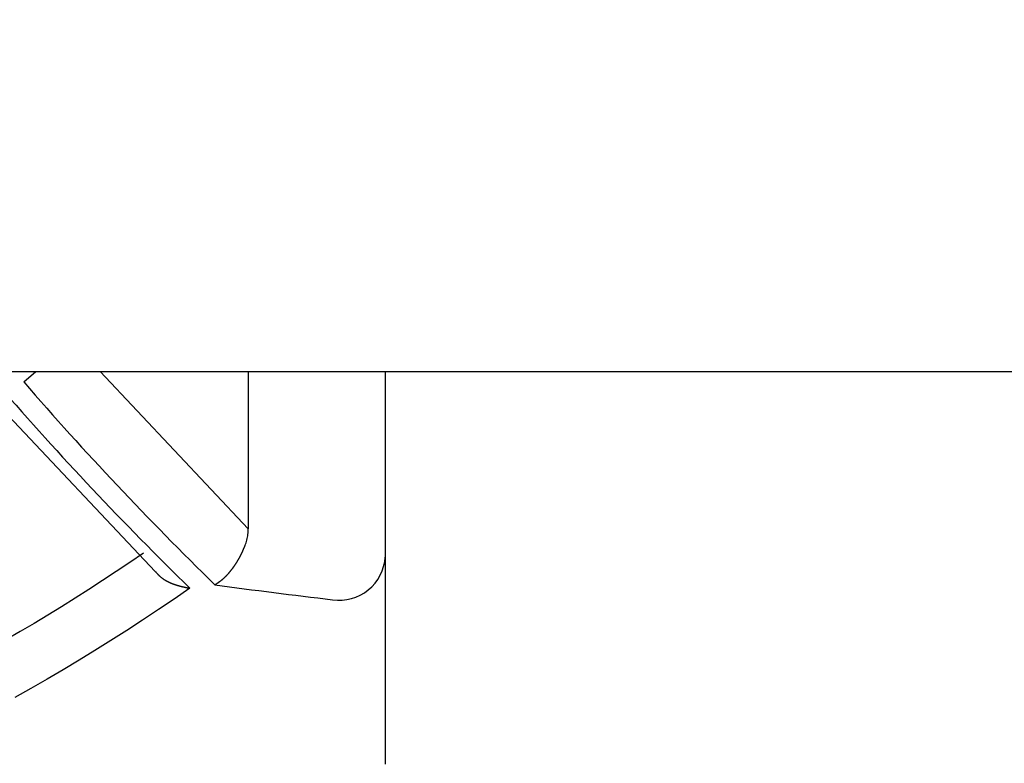
# Model space of a CAD drawing. Units: millimetres. Extents: x 4077 to 5525, y 779 to 2501.
# Drawn here: x 4391 to 4393, y 1246 to 1248 of the extents above; entities that cross this region are included whole.
import ezdxf

# ---------------------------------------------------------------- set-up
doc = ezdxf.new("R2010")
doc.units = ezdxf.units.MM
doc.layers.add('標註線', color=7, linetype='Continuous', lineweight=9)
doc.layers.add('繪圖線', color=7, linetype='Continuous')
doc.styles.get("Standard").update_dxf_attribs({"font": 'msjh.ttf', "height": 15})
doc.dimstyles.get("Standard").update_dxf_attribs({"dimtxt": 15, "dimasz": 5, "dimexe": 0, "dimexo": 5, "dimgap": 5, "dimtad": 0, "dimtih": 1, "dimtoh": 1, "dimdec": 1, "dimdsep": 46, "dimtxsty": 'Standard', "dimblk": 'OPEN30', "dimcen": 0.09, "dimclrt": 256, "dimadec": 0, "dimazin": 2, "dimtfac": 1, "dimtdec": 1, "dimtofl": 0, "dimtmove": 1, "dimatfit": 3, "dimldrblk": 'OPEN30', "dimfxl": 0, "dimtolj": 1, "dimtzin": 0, "dimlwe": 9, "dimarcsym": 0})

# ---------------------------------------------------------------- blocks, each defined once
blk = doc.blocks.new('_Open30')
at = {"color": 0, "linetype": 'ByBlock', "lineweight": -2}
for p, q in [((-1, 0.26795), (0, 0)), ((0, 0), (-1, -0.26795)), ((0, 0), (-1, 0))]:
    blk.add_line(p, q, dxfattribs=at)
blk = doc.blocks.new('*D27')
at = {"layer": 'Defpoints', "color": 0}
for p in [(4392.5498, 1272.1294), (4228.622, 1171.3282), (4293.2998, 1171.3282)]:
    blk.add_point(p, dxfattribs=at)
at = {"layer": '標註線', "color": 0, "lineweight": 9}
for p, q in [((4387.5498, 1272.1294), (4228.622, 1272.1294)), ((4288.2998, 1171.3282), (4228.622, 1171.3282))]:
    blk.add_line(p, q, dxfattribs=at)
at = {"layer": '標註線', "color": 0, "lineweight": -2}
for p, q in [((4228.622, 1264.1294), (4228.622, 1234.5242)), ((4228.622, 1179.3282), (4228.622, 1208.9335))]:
    blk.add_line(p, q, dxfattribs=at)
at = {"layer": '標註線', "color": 0, "lineweight": -2, "xscale": 8, "yscale": 8, "zscale": 8}
for p, rotation in [((4228.622, 1272.1294), 90), ((4228.622, 1171.3282), 270)]:
    blk.add_blockref('_Open30', p, dxfattribs=dict(at, rotation=rotation))
at = {"layer": '標註線', "insert": (4228.622, 1221.7288), "char_height": 15, "attachment_point": 5}
blk.add_mtext('\\A1;101', dxfattribs=at)

msp = doc.modelspace()

# ---------------------------------------------------------------- linework, layer by layer
at = {"layer": '繪圖線'}
for p, q in [((4384.0498, 1247.1265), (4402.5498, 1247.1265)), ((4391.2407, 1247.1044), (4391.266, 1247.1265)), ((4391.7121, 1246.7965), (4391.4012, 1247.1265)), ((4391.7121, 1247.1265), (4391.7121, 1246.7965)), ((4391.9998, 1247.1265), (4391.9998, 1246.737)), ((4391.1471, 1247.098), (4391.5167, 1246.7064)), ((4391.7099, 1246.7756), (4391.7105, 1246.7785)), ((4391.7105, 1246.7785), (4391.711, 1246.7815)), ((4391.711, 1246.7815), (4391.7114, 1246.7845)), ((4391.7114, 1246.7845), (4391.7117, 1246.7875)), ((4391.7117, 1246.7875), (4391.7119, 1246.7905)), ((4391.7119, 1246.7905), (4391.712, 1246.7935)), ((4391.712, 1246.7935), (4391.7121, 1246.7965)), ((4391.7032, 1246.7555), (4391.7034, 1246.756)), ((4391.7034, 1246.756), (4391.7036, 1246.7566)), ((4391.7036, 1246.7566), (4391.7039, 1246.7571)), ((4391.7039, 1246.7571), (4391.7041, 1246.7576)), ((4391.7041, 1246.7576), (4391.7043, 1246.7582)), ((4391.7043, 1246.7582), (4391.7045, 1246.7587)), ((4391.7045, 1246.7587), (4391.7047, 1246.7592)), ((4391.7047, 1246.7592), (4391.7049, 1246.7596)), ((4391.7049, 1246.7596), (4391.7051, 1246.7601)), ((4391.7051, 1246.7601), (4391.7053, 1246.7605)), ((4391.7053, 1246.7605), (4391.7055, 1246.7609)), ((4391.7055, 1246.7609), (4391.7056, 1246.7612)), ((4391.7056, 1246.7612), (4391.7066, 1246.764)), ((4391.7066, 1246.764), (4391.7076, 1246.7668)), ((4391.7076, 1246.7668), (4391.7085, 1246.7697)), ((4391.7085, 1246.7697), (4391.7092, 1246.7726)), ((4391.7092, 1246.7726), (4391.7099, 1246.7756)), ((4391.4923, 1246.7448), (4391.4637, 1246.7254)), ((4391.6933, 1246.7349), (4391.6935, 1246.7353)), ((4391.6935, 1246.7353), (4391.6938, 1246.7357)), ((4391.6938, 1246.7357), (4391.694, 1246.7362)), ((4391.694, 1246.7362), (4391.6943, 1246.7366)), ((4391.6943, 1246.7366), (4391.6945, 1246.7371)), ((4391.6945, 1246.7371), (4391.6947, 1246.7375)), ((4391.6947, 1246.7375), (4391.695, 1246.7379)), ((4391.695, 1246.7379), (4391.6952, 1246.7384)), ((4391.6952, 1246.7384), (4391.6954, 1246.7388)), ((4391.6954, 1246.7388), (4391.6957, 1246.7393)), ((4391.6957, 1246.7393), (4391.6959, 1246.7397)), ((4391.6959, 1246.7397), (4391.6961, 1246.7402)), ((4391.6961, 1246.7402), (4391.6964, 1246.7406)), ((4391.6964, 1246.7406), (4391.6966, 1246.7411)), ((4391.6966, 1246.7411), (4391.6968, 1246.7415)), ((4391.6968, 1246.7415), (4391.697, 1246.742)), ((4391.697, 1246.742), (4391.6973, 1246.7424)), ((4391.6973, 1246.7424), (4391.6975, 1246.7429)), ((4391.6975, 1246.7429), (4391.6977, 1246.7433)), ((4391.6977, 1246.7433), (4391.6979, 1246.7438)), ((4391.6979, 1246.7438), (4391.6982, 1246.7443)), ((4391.6982, 1246.7443), (4391.6984, 1246.7447)), ((4391.6984, 1246.7447), (4391.6986, 1246.7452)), ((4391.6986, 1246.7452), (4391.6988, 1246.7457)), ((4391.6988, 1246.7457), (4391.699, 1246.7461)), ((4391.699, 1246.7461), (4391.6992, 1246.7466)), ((4391.6992, 1246.7466), (4391.6995, 1246.7471)), ((4391.6995, 1246.7471), (4391.6997, 1246.7475)), ((4391.6997, 1246.7475), (4391.6999, 1246.748)), ((4391.6999, 1246.748), (4391.7001, 1246.7484)), ((4391.7001, 1246.7484), (4391.7003, 1246.7489)), ((4391.7003, 1246.7489), (4391.7005, 1246.7494)), ((4391.7005, 1246.7494), (4391.7007, 1246.7498)), ((4391.7007, 1246.7498), (4391.7009, 1246.7503)), ((4391.7009, 1246.7503), (4391.7011, 1246.7507)), ((4391.7011, 1246.7507), (4391.7013, 1246.7512)), ((4391.7013, 1246.7512), (4391.7015, 1246.7516)), ((4391.7015, 1246.7516), (4391.7017, 1246.7521)), ((4391.7017, 1246.7521), (4391.7019, 1246.7526)), ((4391.7019, 1246.7526), (4391.7021, 1246.753)), ((4391.7021, 1246.753), (4391.7023, 1246.7535)), ((4391.7023, 1246.7535), (4391.7025, 1246.754)), ((4391.7025, 1246.754), (4391.7028, 1246.7545)), ((4391.7028, 1246.7545), (4391.703, 1246.755)), ((4391.703, 1246.755), (4391.7032, 1246.7555)), ((4391.9998, 1246.737), (4391.9998, 1246.7341)), ((4391.4637, 1246.7254), (4391.435, 1246.7063)), ((4391.6801, 1246.7142), (4391.6804, 1246.7146)), ((4391.6804, 1246.7146), (4391.6807, 1246.715)), ((4391.6807, 1246.715), (4391.6809, 1246.7153)), ((4391.6809, 1246.7153), (4391.6812, 1246.7157)), ((4391.6812, 1246.7157), (4391.6815, 1246.7161)), ((4391.6815, 1246.7161), (4391.6817, 1246.7165)), ((4391.6817, 1246.7165), (4391.682, 1246.7168)), ((4391.682, 1246.7168), (4391.6823, 1246.7172)), ((4391.6823, 1246.7172), (4391.6826, 1246.7176)), ((4391.6826, 1246.7176), (4391.6828, 1246.718)), ((4391.6828, 1246.718), (4391.6831, 1246.7184)), ((4391.6831, 1246.7184), (4391.6834, 1246.7188)), ((4391.6834, 1246.7188), (4391.6836, 1246.7192)), ((4391.6836, 1246.7192), (4391.6839, 1246.7195)), ((4391.6839, 1246.7195), (4391.6842, 1246.7199)), ((4391.6842, 1246.7199), (4391.6844, 1246.7203)), ((4391.6844, 1246.7203), (4391.6847, 1246.7207)), ((4391.6847, 1246.7207), (4391.685, 1246.7211)), ((4391.685, 1246.7211), (4391.6852, 1246.7215)), ((4391.6852, 1246.7215), (4391.6855, 1246.7219)), ((4391.6855, 1246.7219), (4391.6857, 1246.7223)), ((4391.6857, 1246.7223), (4391.686, 1246.7227)), ((4391.686, 1246.7227), (4391.6863, 1246.7231)), ((4391.6863, 1246.7231), (4391.6865, 1246.7235)), ((4391.6865, 1246.7235), (4391.6868, 1246.7239)), ((4391.6868, 1246.7239), (4391.687, 1246.7243)), ((4391.687, 1246.7243), (4391.6873, 1246.7247)), ((4391.6873, 1246.7247), (4391.6876, 1246.7251)), ((4391.6876, 1246.7251), (4391.6878, 1246.7256)), ((4391.6878, 1246.7256), (4391.6881, 1246.726)), ((4391.6881, 1246.726), (4391.6883, 1246.7264)), ((4391.6883, 1246.7264), (4391.6886, 1246.7268)), ((4391.6886, 1246.7268), (4391.6888, 1246.7272)), ((4391.6888, 1246.7272), (4391.6891, 1246.7276)), ((4391.6891, 1246.7276), (4391.6893, 1246.728)), ((4391.6893, 1246.728), (4391.6896, 1246.7285)), ((4391.6896, 1246.7285), (4391.6899, 1246.7289)), ((4391.6899, 1246.7289), (4391.6901, 1246.7293)), ((4391.6901, 1246.7293), (4391.6904, 1246.7297)), ((4391.6904, 1246.7297), (4391.6906, 1246.7301)), ((4391.6906, 1246.7301), (4391.6909, 1246.7306)), ((4391.6909, 1246.7306), (4391.6911, 1246.731)), ((4391.6911, 1246.731), (4391.6913, 1246.7314)), ((4391.6913, 1246.7314), (4391.6916, 1246.7318)), ((4391.6916, 1246.7318), (4391.6918, 1246.7323)), ((4391.6918, 1246.7323), (4391.6921, 1246.7327)), ((4391.6921, 1246.7327), (4391.6923, 1246.7331)), ((4391.6923, 1246.7331), (4391.6926, 1246.7336)), ((4391.6926, 1246.7336), (4391.6928, 1246.734)), ((4391.6928, 1246.734), (4391.6931, 1246.7344)), ((4391.6931, 1246.7344), (4391.6933, 1246.7349)), ((4391.9998, 1246.7341), (4391.9998, 1246.7309)), ((4391.9998, 1246.7309), (4391.9998, 1246.7274)), ((4391.9998, 1246.7274), (4391.9998, 1246.7236)), ((4391.9998, 1246.7236), (4391.9998, 1246.7195)), ((4391.9998, 1246.7195), (4391.9998, 1246.7152)), ((4391.9998, 1246.7152), (4391.9998, 1246.7108)), ((4391.435, 1246.7063), (4391.4063, 1246.6875)), ((4391.5169, 1246.7066), (4391.5171, 1246.7063)), ((4391.5171, 1246.7063), (4391.5174, 1246.706)), ((4391.5174, 1246.706), (4391.5178, 1246.7056)), ((4391.5178, 1246.7056), (4391.5181, 1246.7052)), ((4391.5181, 1246.7052), (4391.5185, 1246.7048)), ((4391.5185, 1246.7048), (4391.5189, 1246.7044)), ((4391.5189, 1246.7044), (4391.5193, 1246.704)), ((4391.5193, 1246.704), (4391.5197, 1246.7035)), ((4391.5197, 1246.7035), (4391.5201, 1246.7031)), ((4391.5201, 1246.7031), (4391.5206, 1246.7026)), ((4391.5206, 1246.7026), (4391.521, 1246.7021)), ((4391.521, 1246.7021), (4391.5214, 1246.7017)), ((4391.5214, 1246.7017), (4391.5218, 1246.7013)), ((4391.5218, 1246.7013), (4391.5222, 1246.7008)), ((4391.5222, 1246.7008), (4391.5226, 1246.7004)), ((4391.5226, 1246.7004), (4391.523, 1246.7)), ((4391.523, 1246.7), (4391.5234, 1246.6996)), ((4391.5234, 1246.6996), (4391.5238, 1246.6992)), ((4391.5238, 1246.6992), (4391.5242, 1246.6988)), ((4391.5242, 1246.6988), (4391.5246, 1246.6985)), ((4391.5246, 1246.6985), (4391.525, 1246.6981)), ((4391.525, 1246.6981), (4391.5254, 1246.6977)), ((4391.5254, 1246.6977), (4391.5258, 1246.6974)), ((4391.5258, 1246.6974), (4391.5262, 1246.697)), ((4391.5262, 1246.697), (4391.5266, 1246.6966)), ((4391.5266, 1246.6966), (4391.527, 1246.6963)), ((4391.527, 1246.6963), (4391.5274, 1246.6959)), ((4391.5274, 1246.6959), (4391.5278, 1246.6955)), ((4391.5278, 1246.6955), (4391.5282, 1246.6952)), ((4391.5282, 1246.6952), (4391.5287, 1246.6948)), ((4391.5287, 1246.6948), (4391.5291, 1246.6945)), ((4391.5291, 1246.6945), (4391.5295, 1246.6941)), ((4391.5295, 1246.6941), (4391.53, 1246.6937)), ((4391.6621, 1246.6937), (4391.6624, 1246.694)), ((4391.6624, 1246.694), (4391.6627, 1246.6942)), ((4391.6627, 1246.6942), (4391.663, 1246.6945)), ((4391.663, 1246.6945), (4391.6633, 1246.6948)), ((4391.6633, 1246.6948), (4391.6635, 1246.6951)), ((4391.6635, 1246.6951), (4391.6638, 1246.6953)), ((4391.6638, 1246.6953), (4391.6641, 1246.6956)), ((4391.6641, 1246.6956), (4391.6644, 1246.6959)), ((4391.6644, 1246.6959), (4391.6647, 1246.6962)), ((4391.6647, 1246.6962), (4391.665, 1246.6965)), ((4391.665, 1246.6965), (4391.6653, 1246.6968)), ((4391.6653, 1246.6968), (4391.6656, 1246.6971)), ((4391.6656, 1246.6971), (4391.6659, 1246.6974)), ((4391.6659, 1246.6974), (4391.6662, 1246.6977)), ((4391.6662, 1246.6977), (4391.6665, 1246.698)), ((4391.6665, 1246.698), (4391.6668, 1246.6983)), ((4391.6668, 1246.6983), (4391.667, 1246.6986)), ((4391.667, 1246.6986), (4391.6673, 1246.6989)), ((4391.6673, 1246.6989), (4391.6676, 1246.6992)), ((4391.6676, 1246.6992), (4391.6679, 1246.6995)), ((4391.6679, 1246.6995), (4391.6682, 1246.6998)), ((4391.6682, 1246.6998), (4391.6685, 1246.7001)), ((4391.6685, 1246.7001), (4391.6688, 1246.7004)), ((4391.6688, 1246.7004), (4391.6691, 1246.7007)), ((4391.6691, 1246.7007), (4391.6694, 1246.701)), ((4391.6694, 1246.701), (4391.6697, 1246.7014)), ((4391.6697, 1246.7014), (4391.6699, 1246.7017)), ((4391.6699, 1246.7017), (4391.6702, 1246.702)), ((4391.6702, 1246.702), (4391.6705, 1246.7023)), ((4391.6705, 1246.7023), (4391.6708, 1246.7027)), ((4391.6708, 1246.7027), (4391.6711, 1246.703)), ((4391.6711, 1246.703), (4391.6714, 1246.7033)), ((4391.6714, 1246.7033), (4391.6717, 1246.7036)), ((4391.6717, 1246.7036), (4391.672, 1246.704)), ((4391.672, 1246.704), (4391.6723, 1246.7043)), ((4391.6723, 1246.7043), (4391.6725, 1246.7046)), ((4391.6725, 1246.7046), (4391.6728, 1246.705)), ((4391.6728, 1246.705), (4391.6731, 1246.7053)), ((4391.6731, 1246.7053), (4391.6734, 1246.7057)), ((4391.6734, 1246.7057), (4391.6737, 1246.706)), ((4391.6737, 1246.706), (4391.674, 1246.7063)), ((4391.674, 1246.7063), (4391.6742, 1246.7067)), ((4391.6742, 1246.7067), (4391.6745, 1246.707)), ((4391.6745, 1246.707), (4391.6748, 1246.7074)), ((4391.6748, 1246.7074), (4391.6751, 1246.7077)), ((4391.6751, 1246.7077), (4391.6754, 1246.7081)), ((4391.6754, 1246.7081), (4391.6757, 1246.7084)), ((4391.6757, 1246.7084), (4391.6759, 1246.7088)), ((4391.6759, 1246.7088), (4391.6762, 1246.7091)), ((4391.6762, 1246.7091), (4391.6765, 1246.7095)), ((4391.6765, 1246.7095), (4391.6768, 1246.7098)), ((4391.6768, 1246.7098), (4391.6771, 1246.7102)), ((4391.6771, 1246.7102), (4391.6773, 1246.7105)), ((4391.6773, 1246.7105), (4391.6776, 1246.7109)), ((4391.6776, 1246.7109), (4391.6779, 1246.7113)), ((4391.6779, 1246.7113), (4391.6782, 1246.7116)), ((4391.6782, 1246.7116), (4391.6785, 1246.712)), ((4391.6785, 1246.712), (4391.6787, 1246.7124)), ((4391.6787, 1246.7124), (4391.679, 1246.7127)), ((4391.679, 1246.7127), (4391.6793, 1246.7131)), ((4391.6793, 1246.7131), (4391.6796, 1246.7135)), ((4391.6796, 1246.7135), (4391.6798, 1246.7138)), ((4391.6798, 1246.7138), (4391.6801, 1246.7142)), ((4391.9998, 1246.7108), (4391.9998, 1246.7062)), ((4391.9998, 1246.7062), (4391.9998, 1246.7016)), ((4391.9998, 1246.7016), (4391.9998, 1246.697)), ((4391.9998, 1246.697), (4391.9998, 1246.6923)), ((4391.4063, 1246.6875), (4391.3776, 1246.6689)), ((4391.53, 1246.6937), (4391.5304, 1246.6934)), ((4391.5304, 1246.6934), (4391.5309, 1246.693)), ((4391.5309, 1246.693), (4391.5313, 1246.6927)), ((4391.5313, 1246.6927), (4391.5318, 1246.6924)), ((4391.5318, 1246.6924), (4391.5322, 1246.692)), ((4391.5322, 1246.692), (4391.5327, 1246.6917)), ((4391.5327, 1246.6917), (4391.5332, 1246.6914)), ((4391.5332, 1246.6914), (4391.5336, 1246.691)), ((4391.5336, 1246.691), (4391.5341, 1246.6907)), ((4391.5341, 1246.6907), (4391.5346, 1246.6904)), ((4391.5346, 1246.6904), (4391.5351, 1246.6901)), ((4391.5351, 1246.6901), (4391.5355, 1246.6898)), ((4391.5355, 1246.6898), (4391.536, 1246.6895)), ((4391.536, 1246.6895), (4391.5365, 1246.6892)), ((4391.5365, 1246.6892), (4391.537, 1246.6889)), ((4391.537, 1246.6889), (4391.5375, 1246.6886)), ((4391.5375, 1246.6886), (4391.538, 1246.6883)), ((4391.538, 1246.6883), (4391.5385, 1246.688)), ((4391.5385, 1246.688), (4391.539, 1246.6877)), ((4391.539, 1246.6877), (4391.5395, 1246.6874)), ((4391.5395, 1246.6874), (4391.54, 1246.6872)), ((4391.54, 1246.6872), (4391.5405, 1246.6869)), ((4391.5405, 1246.6869), (4391.541, 1246.6866)), ((4391.541, 1246.6866), (4391.5415, 1246.6863)), ((4391.5415, 1246.6863), (4391.542, 1246.6861)), ((4391.542, 1246.6861), (4391.5425, 1246.6858)), ((4391.5425, 1246.6858), (4391.543, 1246.6855)), ((4391.543, 1246.6855), (4391.5435, 1246.6853)), ((4391.5435, 1246.6853), (4391.5441, 1246.685)), ((4391.5441, 1246.685), (4391.5446, 1246.6848)), ((4391.5446, 1246.6848), (4391.5451, 1246.6845)), ((4391.5451, 1246.6845), (4391.5456, 1246.6843)), ((4391.5456, 1246.6843), (4391.5461, 1246.684)), ((4391.5461, 1246.684), (4391.5467, 1246.6838)), ((4391.5467, 1246.6838), (4391.5472, 1246.6835)), ((4391.5472, 1246.6835), (4391.5477, 1246.6833)), ((4391.5477, 1246.6833), (4391.5483, 1246.6831)), ((4391.5483, 1246.6831), (4391.5488, 1246.6828)), ((4391.5488, 1246.6828), (4391.5493, 1246.6826)), ((4391.5493, 1246.6826), (4391.5499, 1246.6824)), ((4391.5499, 1246.6824), (4391.5504, 1246.6822)), ((4391.5504, 1246.6822), (4391.551, 1246.6819)), ((4391.551, 1246.6819), (4391.5515, 1246.6817)), ((4391.5515, 1246.6817), (4391.552, 1246.6815)), ((4391.552, 1246.6815), (4391.5526, 1246.6813)), ((4391.5526, 1246.6813), (4391.5531, 1246.6811)), ((4391.5531, 1246.6811), (4391.5537, 1246.6809)), ((4391.5537, 1246.6809), (4391.5542, 1246.6807)), ((4391.5542, 1246.6807), (4391.5548, 1246.6805)), ((4391.5548, 1246.6805), (4391.5553, 1246.6803)), ((4391.5553, 1246.6803), (4391.5559, 1246.6801)), ((4391.5559, 1246.6801), (4391.5564, 1246.6799)), ((4391.5564, 1246.6799), (4391.557, 1246.6797)), ((4391.557, 1246.6797), (4391.5575, 1246.6795)), ((4391.5575, 1246.6795), (4391.5581, 1246.6793)), ((4391.5581, 1246.6793), (4391.5586, 1246.6791)), ((4391.5586, 1246.6791), (4391.5592, 1246.679)), ((4391.5592, 1246.679), (4391.5597, 1246.6788)), ((4391.5597, 1246.6788), (4391.5603, 1246.6786)), ((4391.5603, 1246.6786), (4391.5608, 1246.6784)), ((4391.5608, 1246.6784), (4391.5614, 1246.6783)), ((4391.5614, 1246.6783), (4391.5619, 1246.6781)), ((4391.5619, 1246.6781), (4391.5625, 1246.6779)), ((4391.5625, 1246.6779), (4391.5631, 1246.6778)), ((4391.5631, 1246.6778), (4391.5636, 1246.6776)), ((4391.5636, 1246.6776), (4391.5642, 1246.6774)), ((4391.5642, 1246.6774), (4391.5647, 1246.6773)), ((4391.5647, 1246.6773), (4391.5653, 1246.6771)), ((4391.5653, 1246.6771), (4391.5658, 1246.677)), ((4391.5658, 1246.677), (4391.5664, 1246.6768)), ((4391.5664, 1246.6768), (4391.567, 1246.6767)), ((4391.567, 1246.6767), (4391.5675, 1246.6765)), ((4391.5675, 1246.6765), (4391.5681, 1246.6764)), ((4391.5681, 1246.6764), (4391.5687, 1246.6762)), ((4391.5687, 1246.6762), (4391.5692, 1246.6761)), ((4391.5692, 1246.6761), (4391.5698, 1246.6759)), ((4391.5698, 1246.6759), (4391.5704, 1246.6758)), ((4391.5704, 1246.6758), (4391.5709, 1246.6756)), ((4391.5709, 1246.6756), (4391.5715, 1246.6755)), ((4391.5715, 1246.6755), (4391.5721, 1246.6754)), ((4391.5721, 1246.6754), (4391.5726, 1246.6752)), ((4391.5726, 1246.6752), (4391.5732, 1246.6751)), ((4391.5732, 1246.6751), (4391.5738, 1246.6749)), ((4391.5738, 1246.6749), (4391.5743, 1246.6748)), ((4391.5743, 1246.6748), (4391.5749, 1246.6747)), ((4391.5749, 1246.6747), (4391.5755, 1246.6746)), ((4391.5755, 1246.6746), (4391.576, 1246.6744)), ((4391.576, 1246.6744), (4391.5766, 1246.6743)), ((4391.5766, 1246.6743), (4391.5771, 1246.6742)), ((4391.5771, 1246.6742), (4391.5777, 1246.6741)), ((4391.5777, 1246.6741), (4391.5782, 1246.6739)), ((4391.5782, 1246.6739), (4391.5788, 1246.6738)), ((4391.5788, 1246.6738), (4391.5793, 1246.6737)), ((4391.5793, 1246.6737), (4391.5799, 1246.6736)), ((4391.5799, 1246.6736), (4391.5805, 1246.6734)), ((4391.5805, 1246.6734), (4391.581, 1246.6733)), ((4391.581, 1246.6733), (4391.5816, 1246.6732)), ((4391.5816, 1246.6732), (4391.5822, 1246.6731)), ((4391.6421, 1246.6788), (4391.6423, 1246.6789)), ((4391.6423, 1246.6789), (4391.6425, 1246.6791)), ((4391.6425, 1246.6791), (4391.6427, 1246.6792)), ((4391.6427, 1246.6792), (4391.643, 1246.6794)), ((4391.643, 1246.6794), (4391.6433, 1246.6796)), ((4391.6433, 1246.6796), (4391.6436, 1246.6798)), ((4391.6436, 1246.6798), (4391.6439, 1246.68)), ((4391.6439, 1246.68), (4391.6442, 1246.6802)), ((4391.6442, 1246.6802), (4391.6446, 1246.6804)), ((4391.6446, 1246.6804), (4391.6449, 1246.6806)), ((4391.6449, 1246.6806), (4391.6452, 1246.6808)), ((4391.6452, 1246.6808), (4391.6455, 1246.6811)), ((4391.6455, 1246.6811), (4391.6458, 1246.6813)), ((4391.6458, 1246.6813), (4391.6462, 1246.6815)), ((4391.6462, 1246.6815), (4391.6465, 1246.6817)), ((4391.6465, 1246.6817), (4391.6467, 1246.6819)), ((4391.6467, 1246.6819), (4391.647, 1246.6821)), ((4391.647, 1246.6821), (4391.6473, 1246.6822)), ((4391.6473, 1246.6822), (4391.6476, 1246.6824)), ((4391.6476, 1246.6824), (4391.6479, 1246.6826)), ((4391.6479, 1246.6826), (4391.6482, 1246.6828)), ((4391.6482, 1246.6828), (4391.6484, 1246.683)), ((4391.6484, 1246.683), (4391.6487, 1246.6832)), ((4391.6487, 1246.6832), (4391.649, 1246.6834)), ((4391.649, 1246.6834), (4391.6493, 1246.6836)), ((4391.6493, 1246.6836), (4391.6496, 1246.6838)), ((4391.6496, 1246.6838), (4391.6499, 1246.684)), ((4391.6499, 1246.684), (4391.6501, 1246.6842)), ((4391.6501, 1246.6842), (4391.6504, 1246.6844)), ((4391.6504, 1246.6844), (4391.6507, 1246.6846)), ((4391.6507, 1246.6846), (4391.651, 1246.6848)), ((4391.651, 1246.6848), (4391.6513, 1246.685)), ((4391.6513, 1246.685), (4391.6516, 1246.6852)), ((4391.6516, 1246.6852), (4391.6519, 1246.6854)), ((4391.6519, 1246.6854), (4391.6522, 1246.6856)), ((4391.6522, 1246.6856), (4391.6525, 1246.6858)), ((4391.6525, 1246.6858), (4391.6528, 1246.686)), ((4391.6528, 1246.686), (4391.6531, 1246.6863)), ((4391.6531, 1246.6863), (4391.6534, 1246.6865)), ((4391.6534, 1246.6865), (4391.6536, 1246.6867)), ((4391.6536, 1246.6867), (4391.6539, 1246.6869)), ((4391.6539, 1246.6869), (4391.6542, 1246.6871)), ((4391.6542, 1246.6871), (4391.6545, 1246.6873)), ((4391.6545, 1246.6873), (4391.6548, 1246.6876)), ((4391.6548, 1246.6876), (4391.6551, 1246.6878)), ((4391.6551, 1246.6878), (4391.6554, 1246.688)), ((4391.6554, 1246.688), (4391.6557, 1246.6882)), ((4391.6557, 1246.6882), (4391.656, 1246.6885)), ((4391.656, 1246.6885), (4391.6563, 1246.6887)), ((4391.6563, 1246.6887), (4391.6565, 1246.6889)), ((4391.6565, 1246.6889), (4391.6568, 1246.6892)), ((4391.6568, 1246.6892), (4391.6571, 1246.6894)), ((4391.6571, 1246.6894), (4391.6574, 1246.6896)), ((4391.6574, 1246.6896), (4391.6577, 1246.6899)), ((4391.6577, 1246.6899), (4391.658, 1246.6901)), ((4391.658, 1246.6901), (4391.6583, 1246.6903)), ((4391.6583, 1246.6903), (4391.6586, 1246.6906)), ((4391.6586, 1246.6906), (4391.6589, 1246.6908)), ((4391.6589, 1246.6908), (4391.6592, 1246.6911)), ((4391.6592, 1246.6911), (4391.6595, 1246.6913)), ((4391.6595, 1246.6913), (4391.6597, 1246.6916)), ((4391.6597, 1246.6916), (4391.66, 1246.6918)), ((4391.66, 1246.6918), (4391.6603, 1246.6921)), ((4391.6603, 1246.6921), (4391.6606, 1246.6924)), ((4391.6606, 1246.6924), (4391.6609, 1246.6926)), ((4391.6609, 1246.6926), (4391.6612, 1246.6929)), ((4391.6612, 1246.6929), (4391.6615, 1246.6931)), ((4391.6615, 1246.6931), (4391.6618, 1246.6934)), ((4391.6618, 1246.6934), (4391.6621, 1246.6937)), ((4391.9998, 1246.6923), (4391.9998, 1246.6878)), ((4391.9998, 1246.6878), (4391.9998, 1246.6834)), ((4391.9998, 1246.6834), (4391.9998, 1246.679)), ((4391.9998, 1246.679), (4391.9998, 1246.6748)), ((4391.9998, 1246.6748), (4391.9998, 1246.6707)), ((4391.3776, 1246.6689), (4391.3488, 1246.6507)), ((4391.5897, 1246.6715), (4391.5567, 1246.6489)), ((4391.5822, 1246.6731), (4391.5829, 1246.6729)), ((4391.5829, 1246.6729), (4391.5835, 1246.6728)), ((4391.5835, 1246.6728), (4391.5841, 1246.6727)), ((4391.5841, 1246.6727), (4391.5848, 1246.6725)), ((4391.5848, 1246.6725), (4391.5854, 1246.6724)), ((4391.5854, 1246.6724), (4391.5861, 1246.6723)), ((4391.5861, 1246.6723), (4391.5867, 1246.6721)), ((4391.5867, 1246.6721), (4391.5873, 1246.672)), ((4391.5873, 1246.672), (4391.5879, 1246.6719)), ((4391.5879, 1246.6719), (4391.5884, 1246.6718)), ((4391.5884, 1246.6718), (4391.5889, 1246.6717)), ((4391.5889, 1246.6717), (4391.5893, 1246.6716)), ((4391.5893, 1246.6716), (4391.5897, 1246.6715)), ((4391.9998, 1246.6707), (4391.9998, 1246.6666)), ((4391.9998, 1246.6666), (4391.9998, 1246.6626)), ((4391.9998, 1246.6626), (4391.9998, 1246.6586)), ((4391.9998, 1246.6586), (4391.9998, 1246.6547)), ((4391.9998, 1246.6547), (4391.9998, 1246.6507)), ((4391.3201, 1246.6327), (4391.2913, 1246.615)), ((4391.3488, 1246.6507), (4391.3201, 1246.6327)), ((4391.5567, 1246.6489), (4391.5236, 1246.6266)), ((4391.9998, 1246.6507), (4391.9998, 1246.6468)), ((4391.9998, 1246.6468), (4391.9998, 1246.6429)), ((4391.9998, 1246.6429), (4391.9998, 1246.639)), ((4391.9998, 1246.639), (4391.9998, 1246.6351)), ((4391.9998, 1246.6351), (4391.9998, 1246.6311)), ((4391.2913, 1246.615), (4391.2624, 1246.5976)), ((4391.5236, 1246.6266), (4391.4903, 1246.6046)), ((4391.9998, 1246.6311), (4391.9998, 1246.6271)), ((4391.9998, 1246.6271), (4391.9998, 1246.6231)), ((4391.9998, 1246.6231), (4391.9998, 1246.6191)), ((4391.9998, 1246.6191), (4391.9998, 1246.615)), ((4391.9998, 1246.615), (4391.9998, 1246.611)), ((4391.2624, 1246.5976), (4391.2335, 1246.5804)), ((4391.4903, 1246.6046), (4391.4571, 1246.5831)), ((4391.9998, 1246.611), (4391.9998, 1246.607)), ((4391.9998, 1246.607), (4391.9998, 1246.603)), ((4391.9998, 1246.603), (4391.9998, 1246.5989)), ((4391.9998, 1246.5989), (4391.9998, 1246.5949)), ((4391.9998, 1246.5949), (4391.9998, 1246.5909)), ((4391.9998, 1246.5909), (4391.9998, 1246.5869)), ((4391.2335, 1246.5804), (4391.2045, 1246.5636)), ((4391.4571, 1246.5831), (4391.4237, 1246.5618)), ((4391.9998, 1246.5869), (4391.9998, 1246.5829)), ((4391.9998, 1246.5829), (4391.9998, 1246.579)), ((4391.9998, 1246.579), (4391.9998, 1246.575)), ((4391.9998, 1246.575), (4391.9998, 1246.5711)), ((4391.9998, 1246.5711), (4391.9998, 1246.5672)), ((4391.4237, 1246.5618), (4391.3903, 1246.541)), ((4391.9998, 1246.5672), (4391.9998, 1246.5633)), ((4391.9998, 1246.5633), (4391.9998, 1246.5594)), ((4391.9998, 1246.5594), (4391.9998, 1246.5555)), ((4391.9998, 1246.5555), (4391.9998, 1246.5516)), ((4391.9998, 1246.5516), (4391.9998, 1246.5477)), ((4391.3903, 1246.541), (4391.3568, 1246.5205)), ((4391.9998, 1246.5477), (4391.9998, 1246.5438)), ((4391.9998, 1246.5438), (4391.9998, 1246.54)), ((4391.9998, 1246.54), (4391.9998, 1246.5361)), ((4391.9998, 1246.5361), (4391.9998, 1246.5323)), ((4391.9998, 1246.5323), (4391.9998, 1246.5284)), ((4391.9998, 1246.5284), (4391.9998, 1246.5246)), ((4391.3568, 1246.5205), (4391.3232, 1246.5003)), ((4391.9998, 1246.5246), (4391.9998, 1246.5207)), ((4391.9998, 1246.5207), (4391.9998, 1246.5169)), ((4391.9998, 1246.5169), (4391.9998, 1246.5131)), ((4391.9998, 1246.5131), (4391.9998, 1246.5093)), ((4391.9998, 1246.5093), (4391.9998, 1246.5055)), ((4391.3232, 1246.5003), (4391.2896, 1246.4806)), ((4391.9998, 1246.5055), (4391.9998, 1246.5017)), ((4391.9998, 1246.5017), (4391.9998, 1246.4979)), ((4391.9998, 1246.4979), (4391.9998, 1246.4941)), ((4391.9998, 1246.4941), (4391.9998, 1246.4903)), ((4391.9998, 1246.4903), (4391.9998, 1246.4865)), ((4391.2896, 1246.4806), (4391.2559, 1246.4611)), ((4391.9998, 1246.4865), (4391.9998, 1246.4827)), ((4391.9998, 1246.4827), (4391.9998, 1246.479)), ((4391.9998, 1246.479), (4391.9998, 1246.4752)), ((4391.9998, 1246.4752), (4391.9998, 1246.4715)), ((4391.9998, 1246.4715), (4391.9998, 1246.4677)), ((4391.9998, 1246.4677), (4391.9998, 1246.464)), ((4391.2559, 1246.4611), (4391.2222, 1246.4421)), ((4391.9998, 1246.464), (4391.9998, 1246.4603)), ((4391.9998, 1246.4603), (4391.9998, 1246.4566)), ((4391.9998, 1246.4566), (4391.9998, 1246.4528)), ((4391.9998, 1246.4528), (4391.9998, 1246.4491)), ((4391.9998, 1246.4491), (4391.9998, 1246.4454)), ((4391.9998, 1246.4454), (4391.9998, 1246.4417)), ((4391.9998, 1246.4417), (4391.9998, 1246.438)), ((4391.9998, 1246.438), (4391.9998, 1246.4344)), ((4391.9998, 1246.4344), (4391.9998, 1246.4307)), ((4391.9998, 1246.4307), (4391.9998, 1246.427)), ((4391.9998, 1246.427), (4391.9998, 1246.4233)), ((4391.9998, 1246.4233), (4391.9998, 1246.4197)), ((4391.9998, 1246.4197), (4391.9998, 1246.416)), ((4391.9998, 1246.416), (4391.9998, 1246.4124)), ((4391.9998, 1246.4124), (4391.9998, 1246.4087)), ((4391.9998, 1246.4087), (4391.9998, 1246.4051)), ((4391.9998, 1246.4051), (4391.9998, 1246.4015)), ((4391.9998, 1246.4015), (4391.9998, 1246.3978)), ((4391.9998, 1246.3978), (4391.9998, 1246.3942)), ((4391.9998, 1246.3942), (4391.9998, 1246.3906)), ((4391.9998, 1246.3906), (4391.9998, 1246.387)), ((4391.9998, 1246.387), (4391.9998, 1246.3834)), ((4391.9998, 1246.3834), (4391.9998, 1246.3798)), ((4391.9998, 1246.3798), (4391.9998, 1246.3762)), ((4391.9998, 1246.3762), (4391.9998, 1246.3726)), ((4391.9998, 1246.3726), (4391.9998, 1246.3691)), ((4391.9998, 1246.3691), (4391.9998, 1246.3655)), ((4391.9998, 1246.3655), (4391.9998, 1246.3619)), ((4391.9998, 1246.3619), (4391.9998, 1246.3584)), ((4391.9998, 1246.3584), (4391.9998, 1246.3548)), ((4391.9998, 1246.3548), (4391.9998, 1246.3513)), ((4391.9998, 1246.3513), (4391.9998, 1246.3478)), ((4391.9998, 1246.3478), (4391.9998, 1246.3442)), ((4391.9998, 1246.3442), (4391.9998, 1246.3407)), ((4391.9998, 1246.3407), (4391.9998, 1246.3372)), ((4391.9998, 1246.3372), (4391.9998, 1246.3337)), ((4391.9998, 1246.3337), (4391.9998, 1246.3302)), ((4391.9998, 1246.3302), (4391.9998, 1246.3267)), ((4391.9998, 1246.3267), (4391.9998, 1246.3232)), ((4391.9998, 1246.3232), (4391.9998, 1246.3197)), ((4391.9998, 1246.3197), (4391.9998, 1246.3162)), ((4391.9998, 1246.3162), (4391.9998, 1246.3127)), ((4391.9998, 1246.3127), (4391.9998, 1246.3093)), ((4391.9998, 1246.3093), (4391.9998, 1246.3058)), ((4391.9998, 1246.3058), (4391.9998, 1246.3024))]:
    msp.add_line(p, q, dxfattribs=at)
for centre, radius, start, end in [((4396.5943, 1251.7962), 7.163, 221.00013, 225.67898), ((4396.6486, 1251.8024), 7.1636, 220.98168, 225.6617), ((4391.9034, 1246.7429), 0.0966, 261.6341, 356.4517), ((4393.2998, 1258.7401), 12.1747, 262.17421, 263.34731)]:
    msp.add_arc(centre, radius, start, end, dxfattribs=at)

# ---------------------------------------------------------------- dimensions: what is measured, and where the dimension line sits
at = {"layer": '標註線'}
dim = msp.add_linear_dim(base=(4228.622, 1171.3282), p1=(4392.5498, 1272.1294), p2=(4293.2998, 1171.3282), angle=90, text='101', dimstyle='Standard', override={"dimasz": 8, "dimfxl": 0.8}, dxfattribs=at)
dim.commit()
dim.dimension.update_dxf_attribs({"geometry": '*D27', "text_midpoint": (4228.622, 1221.7288)})

doc.saveas('drawing.dxf')
